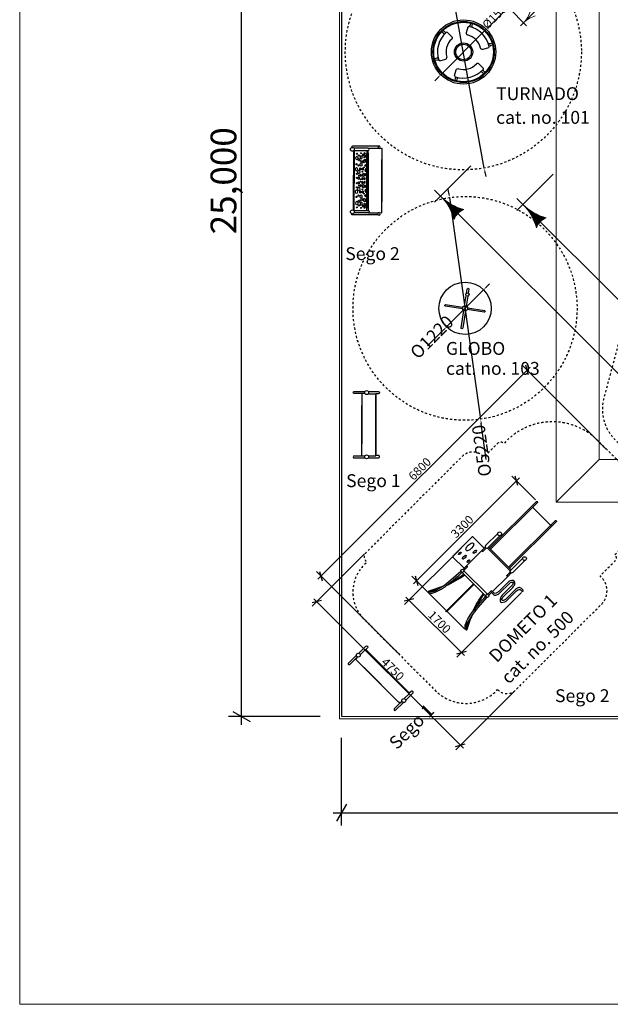
# Model space of a CAD drawing. Units: centimetres. Extents: x -2000 to 2000, y -1921 to 3879.
# Drawn here: x -2000 to -624, y -1921 to 375 of the extents above; entities that cross this region are included whole.
import ezdxf

# ---------------------------------------------------------------- set-up
doc = ezdxf.new("R2010")
doc.units = ezdxf.units.CM
doc.header["$MEASUREMENT"] = 0
doc.linetypes.add('ACAD_ISO03W100', pattern=[10, 5, -5])
doc.linetypes.add('Wipeout_Contour', pattern=[100, 0, -100])
for name, color, linetype in [('InterSystem-description', 7, 'Continuous'), ('InterSystem-dimension', 7, 'Continuous'), ('InterSystem-drawing', 7, 'Continuous'), ('LINARIUM_WYMIAR_Nr_Pióra__1', 7, 'Continuous'), ('X-Nawierzchnie', 7, 'Continuous')]:
    doc.layers.add(name, color=color, linetype=linetype)
doc.styles.add('GENERATED_STYLE_1', font='arial.ttf')
doc.dimstyles.new('GENERATED_STYLE__1', dxfattribs={"dimtxt": 20, "dimasz": 15.2, "dimexe": 0.18, "dimexo": 5, "dimgap": 0.09, "dimtad": 1, "dimdec": 3, "dimlfac": 0.01, "dimzin": 0, "dimdsep": 46, "dimtxsty": 'GENERATED_STYLE_1', "dimblk": 'ARROWHEAD_2', "dimblk1": 'ARROWHEAD_2', "dimblk2": 'ARROWHEAD_2', "dimcen": 0.09, "dimclrd": 7, "dimclre": 7, "dimclrt": 7, "dimadec": 0, "dimazin": 0, "dimtfac": 1, "dimtdec": 4, "dimtmove": 0, "dimatfit": 3, "dimfxl": 0, "dimtolj": 1, "dimtzin": 0, "dimarcsym": 0})
doc.dimstyles.new('GENERATED_STYLE__7', dxfattribs={"dimtxt": 60, "dimasz": 30.4, "dimexe": 0.18, "dimexo": 50, "dimgap": 0.09, "dimtad": 1, "dimtih": 1, "dimtoh": 1, "dimdec": 3, "dimlfac": 0.01, "dimzin": 0, "dimdsep": 46, "dimtxsty": 'GENERATED_STYLE_1', "dimblk": 'ARROWHEAD_2', "dimblk1": 'ARROWHEAD_2', "dimblk2": 'ARROWHEAD_2', "dimcen": 0.09, "dimclrd": 7, "dimclre": 7, "dimclrt": 7, "dimadec": 0, "dimazin": 0, "dimtfac": 1, "dimtdec": 4, "dimtmove": 0, "dimatfit": 3, "dimfxl": 0, "dimtolj": 1, "dimtzin": 0, "dimarcsym": 0})
doc.dimstyles.new('GENERATED_STYLE__8', dxfattribs={"dimtxt": 60, "dimasz": 30.4, "dimexe": 0.18, "dimexo": 50, "dimgap": 0.09, "dimtad": 1, "dimdec": 3, "dimlfac": 0.01, "dimzin": 0, "dimdsep": 46, "dimtxsty": 'GENERATED_STYLE_1', "dimblk": 'ARROWHEAD_2', "dimblk1": 'ARROWHEAD_2', "dimblk2": 'ARROWHEAD_2', "dimcen": 0.09, "dimclrd": 7, "dimclre": 7, "dimclrt": 7, "dimadec": 0, "dimazin": 0, "dimtfac": 1, "dimtdec": 4, "dimtmove": 0, "dimatfit": 3, "dimfxl": 0, "dimtolj": 1, "dimtzin": 0, "dimarcsym": 0})

# ---------------------------------------------------------------- blocks, each defined once
blk = doc.blocks.new('*D1')
at = {"layer": 'InterSystem-dimension', "linetype": 'Continuous'}
for p, q in [((-828.2, -431.2), (-633.3, -626.1)), ((-814.6, -452.9), (-820.6, -430.6)), ((-810.7, -434.9), (-817.6, -441.8)), ((-817.6, -441.8), (-1298.3, -922.5)), ((-1308.9, -911.9), (-1117.7, -1103.1)), ((-1301.3, -911.3), (-1295.3, -933.6)), ((-1298.3, -922.5), (-1305.2, -929.4))]:
    blk.add_line(p, q, dxfattribs=at)
at = {"layer": 'InterSystem-dimension', "insert": (-1082.3, -700.8), "char_height": 20, "attachment_point": 7, "rotation": 45, "style": 'GENERATED_STYLE_1'}
blk.add_mtext('\\A1;{\\fArial CE|b0|i0|c238|p34;6800}', dxfattribs=at)
blk = doc.blocks.new('ARROWHEAD_2')
at = {"color": 0, "linetype": 'Continuous', "lineweight": 0}
for p, q in [((0, 0), (-1, 0)), ((-0.378, -0.655), (0.378, 0.655))]:
    blk.add_line(p, q, dxfattribs=at)
blk = doc.blocks.new('*D3')
at = {"layer": 'InterSystem-dimension', "linetype": 'Continuous'}
for p, q in [((-1196.3, -870.5), (-1318.4, -992.6)), ((-1296.6, -979), (-1318.9, -985)), ((-1307.8, -982), (-1314.7, -975.1)), ((-973.1, -1316.6), (-1307.8, -982)), ((-847.5, -1191), (-983.7, -1327.2)), ((-984.3, -1319.6), (-962, -1313.6)), ((-966.2, -1323.5), (-973.1, -1316.6))]:
    blk.add_line(p, q, dxfattribs=at)
at = {"layer": 'InterSystem-dimension', "insert": (-1159.1, -1125), "char_height": 20, "attachment_point": 7, "rotation": 315, "style": 'GENERATED_STYLE_1'}
blk.add_mtext('\\A1;{\\fArial CE|b0|i0|c238|p34;4750}', dxfattribs=at)
blk = doc.blocks.new('*D4')
at = {"layer": 'InterSystem-dimension', "linetype": 'Continuous'}
for p, q in [((-842.7, -700.2), (-1075.6, -933.1)), ((-853.3, -689.5), (-798.1, -744.7)), ((-839.7, -711.3), (-845.7, -689)), ((-835.7, -693.2), (-842.7, -700.2)), ((-1086.3, -922.5), (-1031.1, -977.7)), ((-1075.6, -933.1), (-1082.6, -940.1)), ((-1078.6, -922), (-1072.7, -944.3))]:
    blk.add_line(p, q, dxfattribs=at)
at = {"layer": 'InterSystem-dimension', "insert": (-983.4, -835.3), "char_height": 20, "attachment_point": 7, "rotation": 45, "style": 'GENERATED_STYLE_1'}
blk.add_mtext('\\A1;{\\fArial CE|b0|i0|c238|p34;3300}', dxfattribs=at)
blk = doc.blocks.new('*D5')
at = {"layer": 'InterSystem-dimension', "linetype": 'Continuous'}
for p, q in [((-971.8, -856.8), (-1103.7, -988.8)), ((-830.7, -960.8), (-981.2, -1111.3)), ((-1082, -975.2), (-1104.3, -981.1)), ((-1093.1, -978.2), (-1100, -971.2)), ((-970.6, -1100.7), (-1093.1, -978.2)), ((-981.7, -1103.7), (-959.4, -1097.7)), ((-963.7, -1107.6), (-970.6, -1100.7))]:
    blk.add_line(p, q, dxfattribs=at)
at = {"layer": 'InterSystem-dimension', "insert": (-1050.5, -1015.1), "char_height": 20, "attachment_point": 7, "rotation": 315, "style": 'GENERATED_STYLE_1'}
blk.add_mtext('\\A1;{\\fArial CE|b0|i0|c238|p34;1700}', dxfattribs=at)
blk = doc.blocks.new('*D17')
at = {"layer": 'InterSystem-dimension', "linetype": 'Continuous'}
for p, q in [((-1250, -1504.1), (-1250, -1299.9)), ((1250, -1504.1), (1250, -1299.9)), ((-1238.5, -1454.1), (-1261.6, -1494.1)), ((1238.5, -1494.1), (1261.6, -1454.1)), ((-1269.6, -1474.1), (-1250, -1474.1)), ((-1250, -1474.1), (1250, -1474.1)), ((1250, -1474.1), (1269.6, -1474.1))]:
    blk.add_line(p, q, dxfattribs=at)
at = {"layer": 'InterSystem-dimension', "insert": (-125.4, -1462.1), "char_height": 60, "attachment_point": 7, "style": 'GENERATED_STYLE_1'}
blk.add_mtext('\\A1;{\\fArial CE|b0|i0|c238|p34;25,000}', dxfattribs=at)
blk = doc.blocks.new('*D18')
at = {"layer": 'InterSystem-dimension', "linetype": 'Continuous'}
for p, q in [((-1483.2, 1250.1), (-1483.2, 1269.6)), ((-1300.3, 1250.1), (-1513.2, 1250.1)), ((-1463.2, 1238.5), (-1503.2, 1261.6)), ((-1483.2, -1249.9), (-1483.2, 1250.1)), ((-1503.2, -1238.4), (-1463.2, -1261.5)), ((-1300, -1249.9), (-1513.2, -1249.9)), ((-1483.2, -1269.5), (-1483.2, -1249.9))]:
    blk.add_line(p, q, dxfattribs=at)
at = {"layer": 'InterSystem-dimension', "insert": (-1495.2, -125.3), "char_height": 60, "attachment_point": 7, "rotation": 90, "style": 'GENERATED_STYLE_1'}
blk.add_mtext('\\A1;{\\fArial CE|b0|i0|c238|p34;25,000}', dxfattribs=at)

msp = doc.modelspace()

# ---------------------------------------------------------------- hatches: boundary and pattern name
at = {"layer": 'InterSystem-dimension', "linetype": 'Continuous'}
for points in [[(-906.964, 361.3258), (-904.6069, 358.9687), (-912.8565, 353.0762)], [(-1027.1721, 241.1176), (-1024.8151, 238.7606), (-1018.9225, 247.0102)], [(-917.6354, 19.1804), (-914.3546, 19.77), (-917.7639, 29.3175)], [(-1001.7828, -29.7797), (-998.4818, -29.3164), (-998.7424, -39.451)], [(-913.3401, -246.3865), (-910.9793, -248.7398), (-919.2195, -254.6455)], [(-1013.5896, -346.9551), (-1011.2288, -349.3084), (-1005.3494, -341.0495)], [(-926.4525, -566.5193), (-923.1515, -566.056), (-926.1919, -556.3847)]]:
    msp.add_hatch(color=256, dxfattribs=at).paths.add_polyline_path(points)
at = {"layer": 'LINARIUM_WYMIAR_Nr_Pióra__1', "linetype": 'Continuous', "lineweight": 18}
for points in [[(-821.3036, 372.6994), (-821.7759, 373.1716), (-826.0455, 368.4298)], [(-816.1414, 376.4499), (-818.0254, 378.3338), (-821.7759, 373.1716)], [(-816.1414, 376.4499), (-821.7759, 373.1716), (-821.3036, 372.6994)], [(-1012.4613, -43.8325), (-1011.8052, -43.1764), (-1019.647, -35.9907)], [(-1011.8052, -43.1764), (-1012.4613, -43.8325), (-1005.9864, -52.2708)], [(-1011.8052, -43.1764), (-1005.9864, -52.2708), (-1003.367, -49.6513)], [(-1003.367, -49.6513), (-1005.9864, -52.2708), (-1000.2716, -61.2412)], [(-1003.367, -49.6513), (-1000.2716, -61.2412), (-994.3965, -55.3661)], [(-994.3965, -55.3661), (-1000.2716, -61.2412), (-995.3604, -70.6756)], [(-994.3965, -55.3661), (-995.3604, -70.6756), (-984.9621, -60.2773)], [(-984.9621, -60.2773), (-995.3604, -70.6756), (-991.2901, -80.5021)], [(-984.9621, -60.2773), (-991.2901, -80.5021), (-975.1356, -64.3476)], [(-975.1356, -64.3476), (-991.2901, -80.5021), (-985.2814, -84.5143)], [(-975.1356, -64.3476), (-985.2814, -84.5143), (-981.4308, -78.9764)], [(-975.1356, -64.3476), (-981.4308, -78.9764), (-976.6614, -74.2069)], [(-971.1234, -70.3563), (-975.1356, -64.3476), (-976.6614, -74.2069)], [(-975.1356, -64.3476), (-971.1234, -70.3563), (-964.9917, -67.546)], [(-820.6091, -63.2638), (-819.953, -62.6077), (-827.7948, -55.422)], [(-819.953, -62.6077), (-820.6091, -63.2638), (-814.1342, -71.7021)], [(-819.953, -62.6077), (-814.1342, -71.7021), (-811.5148, -69.0826)], [(-985.2814, -84.5143), (-991.2901, -80.5021), (-988.0918, -90.646)], [(-811.5148, -69.0826), (-814.1342, -71.7021), (-808.4194, -80.6725)], [(-811.5148, -69.0826), (-808.4194, -80.6725), (-802.5443, -74.7974)], [(-802.5443, -74.7974), (-808.4194, -80.6725), (-803.5082, -90.1069)], [(-802.5443, -74.7974), (-803.5082, -90.1069), (-793.1099, -79.7086)], [(-793.1099, -79.7086), (-803.5082, -90.1069), (-799.4379, -99.9334)], [(-793.1099, -79.7086), (-799.4379, -99.9334), (-783.2834, -83.7789)], [(-783.2834, -83.7789), (-799.4379, -99.9334), (-793.4292, -103.9456)], [(-783.2834, -83.7789), (-793.4292, -103.9456), (-789.5786, -98.4077)], [(-783.2834, -83.7789), (-789.5786, -98.4077), (-784.8091, -93.6382)], [(-779.2712, -89.7876), (-783.2834, -83.7789), (-784.8091, -93.6382)], [(-783.2834, -83.7789), (-779.2712, -89.7876), (-773.1395, -86.9773)], [(-793.4292, -103.9456), (-799.4379, -99.9334), (-796.2396, -110.0773)]]:
    msp.add_hatch(color=1, dxfattribs=at).paths.add_polyline_path(points)

# ---------------------------------------------------------------- linework, layer by layer
at = {"layer": 'Defpoints', "linetype": 'Continuous'}
for p, q in [((-998.7424, -39.451), (-998.7432, -39.456)), ((-977.5631, -317.2746), (-977.5639, -317.2795)), ((-948.5735, -302.0594), (-948.5743, -302.0643)), ((-926.1919, -556.3847), (-926.1926, -556.3896))]:
    msp.add_line(p, q, dxfattribs=at)
at = {"layer": 'InterSystem-description', "linetype": 'ACAD_ISO03W100', "flags": 128}
msp.add_lwpolyline([(-886.6899, -1187.1177), (-886.3729, -1187.4347, 0.414213562), (-843.9465, -1187.4347), (-644.8512, -988.3394, 0.414213562), (-644.8512, -924.6998), (-647.8178, -921.7333), (-612.6483, -886.5638, 0.414213562), (-612.6483, -872.4217), (-613.2314, -871.8386), (-606.4705, -865.0777, 0.414213562), (-606.4705, -652.9456), (-653.0133, -606.4028, 0.414213562), (-865.1454, -606.4028), (-872.0148, -613.2722), (-872.4142, -612.8728, 0.414213562), (-886.5563, -612.8728), (-918.2698, -644.5863), (-919.5825, -643.2736, 0.414213562), (-969.08, -643.2736), (-1192.7834, -866.977, 0.414213562), (-1192.7834, -888.1902), (-1191.0468, -889.9267), (-1196.6804, -895.4356, 0.417496235), (-1197.3968, -1023.4232), (-1030.9068, -1189.9132, 0.414213562), (-889.4855, -1189.9132)], format="xyb", close=True, dxfattribs=at)
at = {"layer": 'InterSystem-description', "linetype": 'ACAD_ISO03W100'}
msp.add_circle((-962.4671, -297.9179), 261, dxfattribs=at)
msp.add_open_spline([(-592.775, -334.2244), (-592.7765, -334.2301), (-592.778, -334.2358), (-592.7796, -334.2415), (-592.7796, -334.2415), (-638.5058, -504.564), (-638.5058, -504.564), (-648.1263, -538.1473), (-640.0313, -575.9469), (-613.9642, -603.1469), (-593.1535, -624.8621), (-563.8794, -636.3327), (-534.001, -634.478), (-528.1903, -634.1173), (-522.4585, -633.2578), (-516.8662, -631.9249)], degree=3, knots=[0, 0, 0, 0, 1, 1, 1, 2, 2, 2, 3, 3, 3, 4, 4, 4, 5, 5, 5, 5], dxfattribs=at)
at = {"layer": 'InterSystem-dimension', "linetype": 'Continuous'}
for p, q in [((-917.7639, 29.3175), (-1015.0508, 570.6448)), ((-868.5143, 397.4184), (-905.7854, 360.1472)), ((-1018.9225, 247.0102), (-912.8565, 353.0762)), ((-1025.9936, 239.9391), (-1033.0647, 232.868)), ((-915.995, 19.4752), (-914.2262, 9.6328)), ((-1000.1323, -29.5481), (-1001.5222, -19.6451)), ((-998.7424, -39.451), (-926.1919, -556.3847)), ((-912.1597, -247.5632), (-905.0999, -240.4809)), ((-919.2195, -254.6455), (-1005.3494, -341.0495)), ((-1049.6211, -385.4621), (-1012.4092, -348.1318)), ((-913.0506, -650.0183), (-924.802, -566.2876))]:
    msp.add_line(p, q, dxfattribs=at)
at = {"layer": 'InterSystem-drawing', "linetype": 'Continuous'}
for p, q in [((-899.8534, 335.5992), (-899.851, 335.6036)), ((-1031.9256, 264.4871), (-1031.9232, 264.4915)), ((-997.5919, 26.9069), (-997.5894, 26.9112))]:
    msp.add_line(p, q, dxfattribs=at)
at = {"layer": 'InterSystem-drawing', "linetype": 'Continuous', "flags": 128}
for points in [[(-948.8953, 369.3902), (-950.6384, 363.3814), (-951.5963, 361.756), (-952.6706, 359.4971)], [(-944.9022, 368.2879), (-946.5765, 362.2308), (-946.6133, 360.3446), (-946.8832, 357.8578)], [(-1017.9017, 348.9569), (-1013.4491, 344.5223), (-1012.4836, 342.9014), (-1011.0183, 340.8742)], [(-1014.9775, 351.8909), (-1010.4889, 347.5323), (-1008.8522, 346.5941), (-1006.8007, 345.1628)], [(-1013.4491, 344.5223), (-1010.4298, 341.5153)], [(-1010.4889, 347.5323), (-1007.4319, 344.5637)], [(-950.6384, 363.3814), (-951.8256, 359.2889)], [(-946.5765, 362.2308), (-947.7119, 358.1237)], [(-897.5229, 320.6302), (-903.5897, 318.9914), (-905.4762, 318.9657), (-907.9645, 318.7103)], [(-903.5897, 318.9914), (-907.7035, 317.8802)], [(-902.463, 314.9228), (-906.5624, 313.7596)], [(-896.4441, 316.6307), (-902.463, 314.9228), (-904.0939, 313.9745), (-906.3592, 312.9135)], [(-1035.4849, 284.0963), (-1029.4021, 285.6749), (-1027.7502, 286.5862), (-1025.4616, 287.5958)], [(-1034.4429, 280.0871), (-1028.3676, 281.5819), (-1026.481, 281.565), (-1023.9876, 281.7641)], [(-1029.4021, 285.6749), (-1025.2776, 286.7452)], [(-1028.3676, 281.5819), (-1024.2298, 282.6)], [(-917.2815, 247.7452), (-921.6899, 252.2238), (-923.3051, 253.1987), (-925.3237, 254.6759)], [(-921.6899, 252.2238), (-924.6792, 255.2606)], [(-918.6626, 255.1662), (-921.6132, 258.2406)], [(-914.3304, 250.6522), (-918.6626, 255.1662), (-919.5912, 256.8085), (-921.0104, 258.8683)], [(-986.247, 231.6079), (-984.7166, 237.6744), (-984.7225, 239.561), (-984.5087, 242.0532)], [(-984.7166, 237.6744), (-983.6743, 241.8061)], [(-982.2439, 230.5425), (-980.6298, 236.6159), (-979.7088, 238.2624), (-978.6858, 240.545)], [(-980.6298, 236.6159), (-979.5353, 240.7341)], [(-1222.3943, 69.5162), (-1222.3943, -12.4102)], [(-1220.5735, 70.1477), (-1220.5735, -5.7591)], [(-1190.8866, 70.1477), (-1190.8866, -62.9854)], [(-1188.2795, -63.9274), (-1188.2795, 70.1477)], [(-1187.0499, 75.5153), (-1164.5393, 75.5153)], [(-1164.6424, 80.2), (-1164.6424, 75.5909)], [(-1161.2007, 75.5153), (-1158.5721, 75.5153), (-1157.2682, 75.3618), (-1156.8874, 75.1622), (-1156.6035, 74.8782), (-1156.4379, 74.4323), (-1156.4379, -48.8738)], [(-1190.8866, -69.7477), (-1190.8866, 63.3853)], [(-1188.2795, 64.3274), (-1188.2795, -69.7477)], [(-1161.2007, -75.1153), (-1158.5721, -75.1153), (-1157.2682, -74.9618), (-1156.8874, -74.7622), (-1156.6035, -74.4782), (-1156.4379, -74.0323), (-1156.4379, 49.2737)], [(-1222.3943, -69.1162), (-1222.3943, 12.8102)], [(-1220.5735, -69.7477), (-1220.5735, 6.1591)], [(-1187.0499, -75.1153), (-1164.5393, -75.1153)], [(-1164.6424, -79.8), (-1164.6424, -75.191)], [(-963.7136, -292.1897), (-959.9557, -268.3905)], [(-956.0684, -269.5725), (-959.7285, -292.7524)], [(-1221.0081, -491.771), (-1195.6761, -491.7712)], [(-1195.8005, -496.2557), (-1201.595, -496.2557), (-1202.1772, -496.4325), (-1202.492, -496.7473), (-1202.6571, -497.5615), (-1202.7772, -501.5083), (-1202.778, -614.2029)], [(-1187.8735, -641.6007), (-1170.3596, -641.6009), (-1170.2102, -639.9684), (-1170.2092, -500.5497)], [(-1187.8725, -496.9417), (-1170.3586, -496.9418), (-1170.2091, -498.5743), (-1170.2101, -637.993)], [(-1195.8016, -642.2866), (-1201.596, -642.2866), (-1202.1782, -642.1098), (-1202.4931, -641.7949), (-1202.6582, -640.9807), (-1202.7781, -637.034), (-1202.7773, -524.3394)], [(-1221.0092, -646.771), (-1195.6772, -646.7712)], [(-1221.0092, -646.771), (-1195.6772, -646.7712)], [(-796.1753, -748.3096), (-905.2088, -857.3431)], [(-793.9356, -750.5494), (-902.9691, -859.5829)], [(-762.0951, -804.9335), (-805.2074, -761.8212)], [(-751.771, -792.714), (-860.8044, -901.7475)], [(-749.5312, -794.9538), (-858.5647, -903.9872)], [(-886.203, -822.7747), (-914.442, -851.0137)], [(-880.7683, -827.9025), (-909.1608, -856.2949)], [(-922.5693, -862.0529), (-960.0289, -899.5125)], [(-910.3038, -857.0753), (-857.3492, -910.0299)], [(-907.7089, -854.843), (-855.117, -907.435)], [(-828.1764, -880.4944), (-856.5689, -908.8869)], [(-823.0487, -885.9291), (-851.2876, -914.1681)], [(-969.0346, -913.8138), (-914.0877, -968.7607)], [(-964.9017, -909.9307), (-910.2046, -964.6278)], [(-941.5612, -941.2873), (-1005.969, -1005.695), (-1007.065, -1004.599), (-942.6572, -940.1912)], [(-862.3268, -922.2954), (-899.7864, -959.755)], [(-1045.7094, -961.6516), (-1045.7094, -963.0761), (-964.122, -1044.6635), (-961.9255, -1045.4355)], [(-899.9362, -961.6223), (-895.7402, -965.8183)], [(-1206.6029, -1105.8811), (-1194.2187, -1093.497), (-1192.9587, -1094.5456), (-1094.3748, -1193.1295)], [(-1104.3135, -1208.1705), (-1091.9294, -1195.7863), (-1092.978, -1194.5263), (-1191.5619, -1095.9424)], [(-1233.6894, -1125.6555), (-1215.777, -1107.7431)], [(-1212.694, -1111.0021), (-1216.7913, -1115.0994), (-1217.0779, -1115.6361), (-1217.0779, -1116.0814), (-1216.6189, -1116.7738), (-1213.913, -1119.6494), (-1134.2259, -1199.3366)], [(-1109.4345, -1214.2616), (-1113.5318, -1218.3589), (-1114.0685, -1218.6455), (-1114.5138, -1218.6455), (-1115.2062, -1218.1865), (-1118.0818, -1215.4806), (-1197.769, -1135.7935)], [(-1124.0879, -1235.257), (-1106.1755, -1217.3446)], [(-1124.0879, -1235.257), (-1106.1755, -1217.3446)]]:
    msp.add_lwpolyline(points, dxfattribs=at)
for points in [[(-1003.1301, 345.6524, 0.23469912), (-1006.131, 345.6984)], [(-1003.1301, 345.6524), (-993.4643, 335.6854, -0.414213562), (-993.5513, 330.0163)], [(-956.1024, 358.1058), (-959.5686, 344.6614, 0.414213562), (-956.6873, 339.7783)], [(-956.1024, 358.1058, -0.23469912), (-953.5176, 359.631)], [(-907.7705, 309.4899), (-921.235, 306.1025, -0.414213562), (-926.1012, 309.0124)], [(-907.7705, 309.4899, 0.23469912), (-906.2302, 312.0657)], [(-1021.0668, 279.4877, -0.23469912), (-1023.6801, 280.9636)], [(-1021.0668, 279.4877), (-1007.6905, 283.2082, 0.414213562), (-1004.9023, 288.145)], [(-986.768, 244.9873), (-982.9692, 258.3416, -0.414213562), (-978.0161, 261.1008)], [(-920.4994, 262.5359), (-930.4095, 272.26, 0.414213562), (-936.079, 272.2062)], [(-920.4994, 262.5359, -0.23469912), (-920.4709, 259.5349)], [(-986.768, 244.9873, 0.23469912), (-985.3074, 242.3654)], [(-1164.6424, 80.2), (-1224.8531, 80.2, 0.586045518), (-1226.5237, 77.2176)], [(-1221.686, 70.1477), (-1188.3737, 70.1477, 1), (-1188.3737, 75.8417), (-1221.5059, 75.8417)], [(-1164.6424, -79.8), (-1224.8531, -79.8, -0.586045518), (-1226.5237, -76.8177)], [(-1221.686, -69.7477), (-1188.3737, -69.7477, -1), (-1188.3737, -75.4417), (-1221.5059, -75.4417)], [(-959.0123, -262.4153), (-957.4876, -252.7591, -1), (-953.5128, -253.3867), (-954.9499, -262.4885)], [(-968.253, -298.952), (-1008.2182, -292.6417, -1), (-1007.5906, -288.6668), (-967.5605, -294.9874)], [(-956.7637, -296.6922), (-917.3331, -302.9182, -1), (-917.9607, -306.893), (-957.3265, -300.6773)], [(-961.4537, -303.6789), (-967.7641, -343.6442, -1), (-971.739, -343.0166), (-965.4183, -302.9865)], [(-1195.8005, -496.2557), (-1221.0081, -496.2555, -1), (-1221.0081, -491.771)], [(-1187.8992, -491.7712), (-1164.6424, -491.7714, -1), (-1164.6424, -497.5913), (-1170.222, -497.5912)], [(-1195.8016, -642.2866), (-1221.0092, -642.2865, 1), (-1221.0092, -646.771)], [(-1187.9003, -646.7712), (-1164.6435, -646.7714, 1), (-1164.6434, -640.9515), (-1170.223, -640.9515)], [(-796.1753, -748.3096, -0.803484452), (-793.9356, -750.5494)], [(-751.771, -792.714, -0.803484452), (-749.5312, -794.9538)], [(-917.1748, -857.7729), (-944.0728, -830.8748, 0.414213562), (-945.8381, -830.8748), (-990.5964, -875.6331, 0.414213562), (-990.5964, -877.8655), (-964.4892, -903.9728)], [(-915.346, -854.8296), (-922.5693, -862.0529, 1), (-920.2798, -864.3425), (-913.0949, -857.1576)], [(-914.442, -851.0137, 1), (-909.1608, -856.2949)], [(-972.0584, -911.542), (-995.5738, -932.0113, -0.065611945), (-1035.3918, -958.3969, -0.271236668), (-1045.2895, -957.6477, 0.705412954), (-1046.4995, -960.308, 0.234643855), (-1036.7836, -961.5355, 0.105837656), (-1001.0458, -940.302, 0.025520546), (-974.8622, -918.485), (-969.7031, -913.676)], [(-996.4501, -936.7916, 0.03298292), (-965.118, -917.7304)], [(-967.1921, -906.6758), (-960.0289, -899.5125, -1), (-957.7394, -901.8021), (-965.0378, -909.1005)], [(-855.1035, -915.0721), (-862.3268, -922.2954, -1), (-864.6164, -920.0059), (-857.4315, -912.821)], [(-851.2876, -914.1681, -1), (-856.5689, -908.8869)], [(-1005.547, -944.2254, 0.043876121), (-963.2263, -919.6222)], [(-846.2435, -954.7479), (-866.7151, -975.2195, -0.107069912), (-873.4862, -979.5794, -0.412113639), (-877.026, -977.9856, -0.173046951), (-872.471, -969.6971), (-851.3767, -948.6028, 0.116159404), (-846.7053, -941.0535, 0.353361696), (-849.8924, -932.4955, 0.28740451), (-863.4466, -937.7781), (-883.6069, -957.9383, -0.107363439), (-890.1445, -962.1425, -0.180721379), (-894.5017, -962.1425), (-898.3378, -958.3064)], [(-880.8405, -960.8631), (-859.9828, -940.0053, -0.167804103), (-852.0241, -936.1325, -0.486621732), (-850.4685, -937.6881, -0.192224549), (-855.0624, -946.0933), (-876.0789, -967.1098, 0.213434933), (-880.8366, -980.2674, 0.215122258), (-877.5087, -983.5859, 0.248644781), (-863.8135, -977.9783), (-843.8414, -958.0062, -0.123713643), (-836.2444, -953.4604, -0.147580268), (-833.9881, -953.4604), (-829.9826, -957.4658, 1), (-827.3356, -954.8188), (-832.0025, -950.1519, 0.225609817), (-838.785, -949.7757, 0.113328706), (-846.2435, -954.7479)], [(-1045.7094, -961.6516), (-1047.2388, -960.1223, -0.644770414), (-1046.0024, -956.8374, 0.034378255), (-1010.1892, -943.4817)], [(-1045.2895, -957.6477, 0.054994082), (-1022.1857, -951.2636)], [(-944.4993, -1005.273, -0.043876121), (-919.8961, -962.9524)], [(-906.9497, -966.9182), (-899.7864, -959.755, 1), (-902.076, -957.4655), (-909.3744, -964.7639)], [(-895.7402, -965.8183, 0.279071312), (-889.4521, -966.3008, 0.14817141), (-880.8405, -960.8631)], [(-911.8159, -971.7845), (-932.2853, -995.2999, 0.065611945), (-958.6708, -1035.1179, 0.271236668), (-957.9216, -1045.0156, -0.705412954), (-960.582, -1046.2256, -0.234643855), (-961.8094, -1036.5097, -0.105837656), (-940.5759, -1000.7719, -0.025520546), (-918.7589, -974.5883), (-913.9499, -969.4291)], [(-937.0655, -996.1762, -0.03298292), (-918.0044, -964.8441)], [(-961.9255, -1045.4355), (-960.3962, -1046.9649, 0.644770414), (-957.1114, -1045.7285, -0.034378255), (-943.7556, -1009.9153)], [(-957.9216, -1045.0156, -0.054994082), (-951.5375, -1021.9118)], [(-1210.2779, -1102.244), (-1193.8329, -1085.7989, -1), (-1189.7176, -1089.9142), (-1193.6629, -1093.8595)], [(-1212.694, -1111.0021), (-1230.5184, -1128.8265, -1), (-1233.6894, -1125.6555)], [(-1100.6764, -1211.8455), (-1084.2313, -1195.4005, 1), (-1088.3466, -1191.2852), (-1092.2919, -1195.2305)], [(-1109.4345, -1214.2616), (-1127.2589, -1232.086, 1), (-1124.0879, -1235.257)]]:
    msp.add_lwpolyline(points, format="xyb", dxfattribs=at)
for points in [[(-955.2967, -850.3144, -0.150470655), (-945.4032, -845.0791, -0.411997947), (-941.8871, -847.4519, -0.28578602), (-956.7523, -863.3719, -0.504723309), (-960.2765, -860.1662, -0.160748554)], [(-976.0441, -868.0324, -0.150470655), (-972.8845, -866.3605, -0.411997947), (-971.7616, -867.1182, -0.28578602), (-976.509, -872.2024, -0.504723309), (-977.6344, -871.1786, -0.160748554)], [(-941.175, -863.9857, -0.150470655), (-937.1215, -861.8408, -0.411997947), (-935.6809, -862.8129, -0.28578602), (-941.7714, -869.3355, -0.504723309), (-943.2153, -868.0221, -0.160748554)], [(-965.9681, -876.3308, -0.150470655), (-961.1793, -873.7969, -0.411997947), (-959.4774, -874.9453, -0.28578602), (-966.6726, -882.651, -0.504723309), (-968.3784, -881.0994, -0.160748554)], [(-956.0017, -886.1651, -0.150470655), (-952.8421, -884.4932, -0.411997947), (-951.7192, -885.2509, -0.28578602), (-956.4666, -890.3351, -0.504723309), (-957.592, -889.3113, -0.160748554)]]:
    msp.add_lwpolyline(points, format="xyb", close=True, dxfattribs=at)
at = {"layer": 'InterSystem-drawing', "linetype": 'Continuous'}
for centre, radius in [((-965.8895, 300.0432), 75), ((-965.8895, 300.0432), 71.399), ((-965.8895, 300.0432), 69.5235), ((-965.8895, 300.0432), 21.2384), ((-965.8895, 300.0432), 18.0499), ((-1224.955, 73.101), 4.4055), ((-1224.955, -72.701), 4.4055), ((-962.2844, -297.8475), 61), ((-957.0412, -265.7886), 3.9069), ((-962.4899, -297.9159), 5.8555), ((-1191.6442, -494.3759), 4.5617), ((-1191.6452, -644.1665), 4.5617), ((-881.864, -823.6198), 4.4206), ((-823.8938, -881.5901), 4.4206), ((-968.6202, -910.114), 3.723), ((-910.3879, -968.3462), 3.723), ((-1211.0842, -1106.7338), 4.5617), ((-1105.1662, -1212.6518), 4.5617)]:
    msp.add_circle(centre, radius, dxfattribs=at)
for centre, radius, start, end in [((-965.8895, 300.0432), 60.8586, 131.3936166, 198.2706161), ((-965.8895, 300.0432), 60.8586, 11.3936166, 78.2706161), ((-965.8895, 300.0432), 40.7868, 132.7034949, 196.9607378), ((-965.8895, 300.0432), 40.7868, 12.7034949, 76.9607378), ((-965.8895, 300.0432), 60.8586, 251.3936166, 318.2706161), ((-965.8895, 300.0432), 40.7868, 252.7034949, 316.9607378), ((-1162.87, 77.8955), 2.9072, 232.4369443, 127.5630557), ((-1162.87, -77.4955), 2.9072, 232.4369443, 127.5630557)]:
    msp.add_arc(centre, radius, start, end, dxfattribs=at)
for centre, major_axis, ratio in [((-1214.4456, 52.8675), (0, 4.2413), 0.575127394), ((-1214.4917, 62.7218), (0, 1.4095), 0.447480701), ((-1209.803, 48.753), (0, 2.803), 0.50544545), ((-1209.9453, 58.503), (0, 1.3729), 0.500534881), ((-1205.7794, 45.9232), (0, 1.3943), 0.43156155), ((-1204.4082, 54.2656), (0, 4.242), 0.425887339), ((-1205.0886, 63.8814), (0, 1.3071), 0.420933187), ((-1200.806, 44.5631), (0, 2.7442), 0.448098537), ((-1199.8242, 59.8317), (0, 2.7747), 0.362400868), ((-1196.4729, 45.9331), (0, 4.1142), 0.356373635), ((-1196.8881, 54.2762), (0.0604, -1.1912), 0.324238304), ((-1196.3414, 62.7026), (0, 2.6945), 0.331829475), ((-1194.2424, 57.0218), (0, 2.6299), 0.293153195), ((-1193.1872, 48.7274), (0, 1.0301), 0.364755778), ((-1215.5429, 26.3215), (0, 4.19), 0.581282771), ((-1215.2281, 38.2978), (0, 1.5199), 0.50358991), ((-1209.7908, 20.0599), (0, 4.2029), 0.530064766), ((-1210.6393, 35.245), (0, 1.4555), 0.507100011), ((-1206.4863, 27.0564), (0, 2.8105), 0.456528313), ((-1204.6068, 37.7825), (0, 4.1734), 0.486505939), ((-1200.5519, 27.0362), (0, 2.7847), 0.366762266), ((-1197.6362, 30.9168), (0, 1.3021), 0.217974069), ((-1194.6696, 35.2298), (0, 2.5913), 0.355449602), ((-1193.7401, 24.2487), (0, 4.1025), 0.31608561), ((-1214.4872, 6.4886), (0, 1.3666), 0.600587668), ((-1214.4868, 15.986), (0, 1.4181), 0.501564625), ((-1210.5394, 5.8053), (0, 2.7976), 0.583458849), ((-1209.1977, 12.0838), (0, 1.3408), 0.54412721), ((-1205.1209, 12.0967), (0, 2.6945), 0.470469909), ((-1205.7138, 2.8849), (0, 1.3795), 0.403264425), ((-1201.0436, 4.8187), (0, 2.746), 0.395216816), ((-1201.4806, 20.7263), (0, 1.2763), 0.364406603), ((-1199.109, 13.2699), (0, 4.0739), 0.405146862), ((-1196.3991, 4.3675), (0, 2.6558), 0.329669031), ((-1195.1096, 13.9918), (0, 2.7074), 0.377264521), ((-1215.5429, -25.9215), (0, 4.19), 0.581282771), ((-1214.4872, -6.0886), (0, 1.3666), 0.600587668), ((-1214.4868, -15.586), (0, 1.4181), 0.501564625), ((-1210.5394, -5.4053), (0, 2.7976), 0.583458849), ((-1209.7908, -19.6599), (0, 4.2029), 0.530064766), ((-1209.1977, -11.6838), (0, 1.3408), 0.54412721), ((-1205.1209, -11.6967), (0, 2.6945), 0.470469909), ((-1205.7138, -2.4849), (0, 1.3795), 0.403264425), ((-1201.0436, -4.4187), (0, 2.746), 0.395216816), ((-1201.4806, -20.3263), (0, 1.2763), 0.364406603), ((-1199.109, -12.8699), (0, 4.0739), 0.405146862), ((-1196.3991, -3.9675), (0, 2.6558), 0.329669031), ((-1195.1096, -13.5918), (0, 2.7074), 0.377264521), ((-1193.7401, -23.8487), (0, 4.1025), 0.31608561), ((-1215.2281, -37.8978), (0, 1.5199), 0.50358991), ((-1210.6393, -34.845), (0, 1.4555), 0.507100011), ((-1209.803, -48.353), (0, 2.803), 0.50544545), ((-1206.4863, -26.6564), (0, 2.8105), 0.456528313), ((-1204.6068, -37.3825), (0, 4.1734), 0.486505939), ((-1205.7794, -45.5232), (0, 1.3943), 0.43156155), ((-1200.806, -44.1631), (0, 2.7442), 0.448098537), ((-1200.5519, -26.6362), (0, 2.7847), 0.366762266), ((-1196.4729, -45.5331), (0, 4.1142), 0.356373635), ((-1197.6362, -30.5168), (0, 1.3021), 0.217974069), ((-1194.6696, -34.8298), (0, 2.5913), 0.355449602), ((-1214.4456, -52.4675), (0, 4.2413), 0.575127394), ((-1214.4917, -62.3218), (0, 1.4095), 0.447480701), ((-1209.9453, -58.103), (0, 1.3729), 0.500534881), ((-1204.4082, -53.8657), (0, 4.242), 0.425887339), ((-1205.0886, -63.4814), (0, 1.3071), 0.420933187), ((-1199.8242, -59.4317), (0, 2.7747), 0.362400868), ((-1196.8881, -53.8763), (-0.0604, -1.1912), 0.324238304), ((-1196.3414, -62.3026), (0, 2.6945), 0.331829475), ((-1194.2424, -56.6218), (0, 2.6299), 0.293153195), ((-1193.1872, -48.3275), (0, 1.0301), 0.364755778)]:
    msp.add_ellipse(centre, major_axis=major_axis, ratio=ratio, dxfattribs=at)
at = {"layer": 'LINARIUM_WYMIAR_Nr_Pióra__1', "color": 1, "linetype": 'Continuous', "lineweight": 18}
for p, q in [((-833.1166, 361.3587), (-632.4339, 562.0413)), ((-861.4008, 403.7851), (-818.9744, 361.3587)), ((-826.0455, 368.4298), (-826.0419, 368.4262)), ((-948.9363, 34.7199), (-1033.7891, -50.1329)), ((-757.0841, 15.2886), (-841.9369, -69.5642)), ((-1033.7891, -21.8486), (-496.4241, -559.2136)), ((-841.9369, -41.2799), (-414.3149, -468.9019)), ((-964.9917, -67.546), (-971.1234, -70.3563)), ((-985.2814, -84.5143), (-988.0918, -90.646)), ((-773.1395, -86.9773), (-779.2712, -89.7876)), ((-793.4292, -103.9456), (-796.2396, -110.0773))]:
    msp.add_line(p, q, dxfattribs=at)
for centre, radius, start, end in [((-869.1507, 411.535), 60.96, 315, 344.9999987), ((-782.9403, 325.3245), 60.96, 105.0000013, 135), ((-933.4365, 50.2197), 121.92, 225, 254.9999987), ((-1105.8574, -122.2012), 121.92, 15.0000013, 45), ((-952.2951, -103.3427), 37.9817, 109.5290198, 160.4709802), ((-741.5843, 30.7884), 121.92, 225, 254.9999987), ((-914.0052, -141.6325), 121.92, 15.0000013, 45), ((-760.4429, -122.774), 37.9817, 109.5290198, 160.4709802)]:
    msp.add_arc(centre, radius, start, end, dxfattribs=at)
at = {"layer": 'X-Nawierzchnie', "color": 89, "linetype": 'Continuous', "lineweight": 18, "flags": 128}
for points in [[(-1249.9899, 750.3899), (-749.9899, 750.3899), (-749.9899, 1249.9899), (-649.9899, 1249.9899), (-649.9899, 749.9899), (184.3247, 749.9899), (684.407, 1250.0723), (825.8345, 1250.0783), (325.746, 749.9899), (225.746, 649.9899), (-649.9899, 649.9899), (-649.9899, -650.0101), (-749.9899, -750.0101), (-749.9899, 650.3899), (-1249.9899, 650.3899)], [(-1249.7328, 1249.9899), (1250.0101, 1249.9899), (1250.0101, -650.0101), (1250.0101, -1250.0101), (650.0101, -1250.0101), (650.0101, -1249.9036), (-1249.7328, -1249.9036)], [(-649.9899, 649.9899), (-649.9899, -650.0101), (650.0101, -650.0101), (650.0101, 225.7258), (1250.0101, 825.7258), (1250.0101, 1250.0964), (825.8345, 1250.0783), (225.746, 649.9899)], [(-649.9899, -650.0101), (-749.9899, -750.0101), (650.0101, -750.0101), (650.0101, -1250.0101), (750.0101, -1250.0101), (750.0101, -750.0101), (1250.0101, -750.0101), (1250.0101, -650.0101), (750.0101, -650.0101), (750.0101, 184.3045), (1250.0101, 684.3045), (1250.0101, 825.7258), (750.0101, 325.7258), (650.0101, 225.7258), (650.0101, -650.0101)], [(-1249.7328, 650.3899), (-749.9899, 650.3899), (-749.9899, -750.0101), (650.0101, -750.0101), (650.0101, -1249.9036), (-1249.7328, -1249.9036)]]:
    msp.add_lwpolyline(points, close=True, dxfattribs=at)

# ---------------------------------------------------------------- texts
at = {"layer": 'InterSystem-description', "linetype": 'Continuous', "insert": (-890.0827, 217.8321), "char_height": 30, "attachment_point": 1, "line_spacing_factor": 1.106333, "style": 'GENERATED_STYLE_1'}
msp.add_mtext('\\A1;{\\fArial CE|b0|i0|c238|p34;TURNADO\\P\\fArial CE|b0|i0|c238|p34;cat. no. 101}', dxfattribs=at)
at = {"layer": 'InterSystem-description', "linetype": 'Continuous', "insert": (-1006.8174, -376.3017), "char_height": 30, "width": 245.912059, "attachment_point": 1, "line_spacing_factor": 0.931204, "style": 'GENERATED_STYLE_1'}
msp.add_mtext('\\A1;{\\fArial CE|b0|i0|c238|p34;GLOBO\\P\\fArial CE|b0|i0|c238|p34;cat. no. 103}', dxfattribs=at)
at = {"layer": 'InterSystem-description', "linetype": 'Continuous', "char_height": 30, "attachment_point": 3, "style": 'GENERATED_STYLE_1'}
for s, insert in [('\\A1;{\\fArial CE|b0|i0|c238|p34;Sego 1}', (-1112.6185, -684.7508)), ('\\A1;{\\fArial CE|b0|i0|c238|p34;Sego 2}', (-625.8797, -1186.2555))]:
    msp.add_mtext(s, dxfattribs=dict(at, insert=insert))
at = {"layer": 'InterSystem-description', "linetype": 'Continuous', "insert": (-766.4765, -961.1797), "char_height": 30, "attachment_point": 3, "rotation": 45, "line_spacing_factor": 1.106333, "style": 'GENERATED_STYLE_1'}
msp.add_mtext('\\A1;{\\fArial CE|b0|i0|c238|p34;DOMETO 1\\P\\fArial CE|b0|i0|c238|p34;cat. no. 500}', dxfattribs=at)
at = {"layer": 'InterSystem-dimension', "linetype": 'Continuous', "attachment_point": 5, "style": 'GENERATED_STYLE_1'}
for s, insert, char_height, rotation in [('\\A1;{\\fArial CE|b0|i0|c238|p34;Ø1500}', (-888.7066, 387.4106), 20, 45), ('\\A1;{\\fArial CE|b0|i0|c238|p34;O1220}', (-1040.0274, -364.8731), 30, 45.0910358), ('\\A1;{\\fArial CE|b0|i0|c238|p34;O5220}', (-923.6843, -629.9467), 30, 97.9891627)]:
    msp.add_mtext(s, dxfattribs=dict(at, insert=insert, char_height=char_height, rotation=rotation))

# ---------------------------------------------------------------- dimensions: what is measured, and where the dimension line sits
at = {"layer": 'InterSystem-dimension', "linetype": 'Continuous'}
for base, p1, p2, angle, text, picture, middle, turn in [((-1075.6487, -933.1368), (-794.5992, -748.2151), (-1027.5849, -981.2007), 225, '3300', '*D4', (-969.0554, -806.7445), 45), ((-1093.1173, -978.154), (-827.1526, -957.253), (-968.2173, -853.2539), 135, '1700', '*D5', (-1021.9519, -1029.5205), 315)]:
    dim = msp.add_linear_dim(base=base, p1=p1, p2=p2, angle=angle, text=text, dimstyle='GENERATED_STYLE__1', dxfattribs=at)
    dim.commit()
    dim.dimension.update_dxf_attribs({"geometry": picture, "text_midpoint": middle, "dimtype": 160, "text_rotation": turn})

# ---------------------------------------------------------------- next in the draw order: wipeouts: each hides what was drawn before it
at = {"color": 254, "linetype": 'Wipeout_Contour', "lineweight": 0, "ltscale": 7084.573599}
msp.add_wipeout([(1250.0101, -1249.9036), (-1249.7328, -1249.9036), (-1254.7323, -1254.9036), (1255.0101, -1254.9036)], dxfattribs=at).dxf.layer = 'X-Nawierzchnie'

# ---------------------------------------------------------------- next in the draw order: linework, layer by layer
at = {"layer": 'X-Nawierzchnie', "color": 87, "linetype": 'Continuous', "lineweight": 18, "flags": 128}
for points in [[(-1254.7323, -1254.9036), (1255.0101, -1254.9036)], [(1250.0101, -1249.9036), (-1249.7328, -1249.9036)]]:
    msp.add_lwpolyline(points, dxfattribs=at)

# ---------------------------------------------------------------- next in the draw order: texts
at = {"layer": 'InterSystem-description', "linetype": 'Continuous', "insert": (-1052.8519, -1217.732), "char_height": 30, "attachment_point": 3, "rotation": 45, "style": 'GENERATED_STYLE_1'}
msp.add_mtext('\\A1;{\\fArial CE|b0|i0|c238|p34;Sego 1}', dxfattribs=at)

# ---------------------------------------------------------------- next in the draw order: wipeouts: each hides what was drawn before it
at = {"color": 254, "linetype": 'Wipeout_Contour', "lineweight": 0, "ltscale": 7084.66736}
msp.add_wipeout([(-1249.7328, -1249.9036), (-1249.9899, 1249.9899), (-1254.9904, 1254.9897), (-1254.7323, -1254.9036)], dxfattribs=at).dxf.layer = 'X-Nawierzchnie'

# ---------------------------------------------------------------- next in the draw order: linework, layer by layer
at = {"layer": 'InterSystem-description', "color": 255, "linetype": 'Continuous', "lineweight": 18, "flags": 128}
msp.add_lwpolyline([(-1999.9899, -1921.0325), (-1999.9899, 3878.9675), (2000.0101, 3878.9675), (2000.0101, -1921.0325)], close=True, dxfattribs=at)
at = {"layer": 'InterSystem-description', "linetype": 'ACAD_ISO03W100'}
msp.add_circle((-966.4033, 300.1325), 275, dxfattribs=at)
at = {"layer": 'X-Nawierzchnie', "color": 87, "linetype": 'Continuous', "lineweight": 18, "flags": 128}
for points in [[(-1254.9904, 1254.9897), (-1254.7323, -1254.9036)], [(-1250.0328, -1249.9036), (-1250.2899, 1250.0899)]]:
    msp.add_lwpolyline(points, dxfattribs=at)

# ---------------------------------------------------------------- next in the draw order: texts
at = {"layer": 'InterSystem-description', "linetype": 'Continuous', "insert": (-1241.415, -155.2764), "char_height": 30, "attachment_point": 1, "style": 'GENERATED_STYLE_1'}
msp.add_mtext('\\A1;{\\fArial CE|b0|i0|c238|p34;Sego 2}', dxfattribs=at)

# ---------------------------------------------------------------- next in the draw order: dimensions: what is measured, and where the dimension line sits
at = {"layer": 'InterSystem-dimension', "linetype": 'Continuous'}
dim = msp.add_linear_dim(base=(-1483.223, 1250.0899), p1=(-1250.0328, -1249.9036), p2=(-1250.2899, 1250.0899), angle=90, dimstyle='GENERATED_STYLE__8', dxfattribs=at)
dim.commit()
dim.dimension.update_dxf_attribs({"geometry": '*D18', "text_midpoint": (-1525.223, 0.0932), "dimtype": 160, "text_rotation": 90})
for base, p1, p2, angle, text, picture, middle, turn in [((-1298.3306, -922.4894), (-629.7419, -629.6742), (-1114.1518, -1106.6682), 225, '6800', '*D1', (-1067.8792, -672.2389), 45), ((-1307.7858, -981.9794), (-843.9465, -1187.4347), (-1192.7834, -866.977), 135, '4750', '*D3', (-1130.5626, -1139.4035), 315)]:
    dim = msp.add_linear_dim(base=base, p1=p1, p2=p2, angle=angle, text=text, dimstyle='GENERATED_STYLE__1', dxfattribs=at)
    dim.commit()
    dim.dimension.update_dxf_attribs({"geometry": picture, "text_midpoint": middle, "dimtype": 160, "text_rotation": turn})
dim = msp.add_linear_dim(base=(1250.0101, -1474.1178), p1=(-1250.0328, -1249.9036), p2=(1250.0101, -1249.9036), dimstyle='GENERATED_STYLE__7', dxfattribs=at)
dim.commit()
dim.dimension.update_dxf_attribs({"geometry": '*D17', "text_midpoint": (-0.0113, -1432.1178), "dimtype": 160})

doc.saveas('drawing.dxf')
